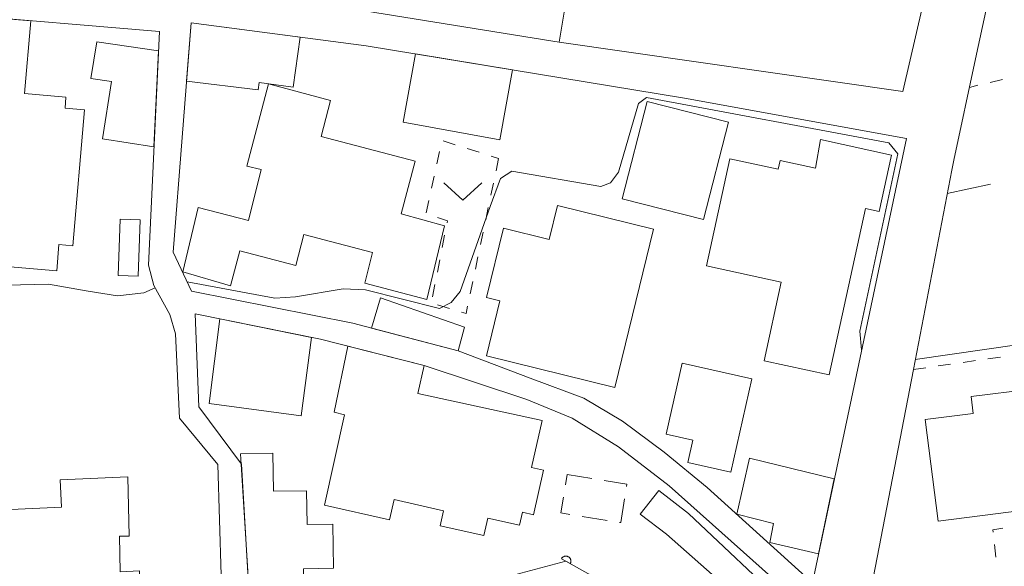
# Model space of a CAD drawing. Units: millimetres. Extents: x -78000 to -75999, y 34500 to 36000.
# Drawn here: x -77889 to -77791, y 34603 to 34658 of the extents above; entities that cross this region are included whole.
import ezdxf

# ---------------------------------------------------------------- set-up
doc = ezdxf.new("R2010")
doc.units = ezdxf.units.MM
for name, color, linetype, lineweight in [('210100_道路縁（街区線）', 7, 'Continuous', 15), ('300100_普通建物', 7, 'Continuous', 15), ('300300_普通無壁舎', 7, 'Continuous', 9), ('611000_被覆(直)', 7, 'Continuous', 20), ('630100_植生界', 7, 'Continuous', 9), ('630200_耕地界', 7, 'Continuous', 9), ('631300_畑', 7, 'Continuous', 9), ('710200_等高線（主曲線）', 7, 'Continuous', 9)]:
    doc.layers.add(name, color=color, linetype=linetype, lineweight=lineweight)

msp = doc.modelspace()

# ---------------------------------------------------------------- linework, layer by layer
at = {"layer": '210100_道路縁（街区線）', "flags": 128}
for points in [[(-77787.2, 34685.02), (-77793.96, 34653.78), (-77796.14, 34643.7), (-77796.33, 34642.72), (-77800.16, 34622.9), (-77805.85, 34593.4), (-77807.1, 34590.38), (-77808.46, 34585.03), (-77817.25, 34546.49), (-77822.86, 34526.04), (-77824.58, 34514.12), (-77824.75, 34505.38), (-77824.08, 34500)], [(-77793.43, 34684.28), (-77796.67, 34684.16), (-77817.15, 34681.45), (-77831.37, 34679.56), (-77849.89, 34677.11), (-77866.35, 34674.93), (-77867.8, 34667.47), (-77868.53, 34663.76), (-77864.62, 34660.17), (-77836.02, 34655.52), (-77835.4, 34655.43), (-77801.19, 34650.52), (-77797.96, 34664.59), (-77793.43, 34684.28)], [(-77873.16, 34618.07), (-77873.55, 34626.44), (-77874.11, 34628.37), (-77875.71, 34631.23), (-77876.24, 34633.27), (-77875.15, 34656.48), (-77895.69, 34658.2), (-77897.09, 34607.33), (-77896.89, 34603.6), (-77896.61, 34599.63), (-77895.72, 34596.32), (-77894.81, 34594.62), (-77892.95, 34592.44), (-77889.15, 34588.88), (-77886.54, 34587.63), (-77883.28, 34587.53), (-77878.83, 34588.06), (-77868.67, 34591.44), (-77869.35, 34613.46), (-77873.16, 34618.07)], [(-77800.84, 34645.87), (-77822.91, 34649.85), (-77854.57, 34655.06), (-77871.99, 34657.34), (-77873.79, 34634.57), (-77871.95, 34630.69), (-77855.9, 34627.49), (-77845.44, 34624.74), (-77838.26, 34622.03), (-77832.94, 34620.03), (-77829.1, 34617.77), (-77824.95, 34614.69), (-77820.66, 34611.16), (-77810.2, 34601.7), (-77800.84, 34645.87)], [(-77827.21, 34500), (-77827.8, 34506.67), (-77827.54, 34514.28), (-77826.34, 34524.48), (-77824.76, 34530.87), (-77822.28, 34540.07), (-77816.82, 34561.48), (-77810.73, 34590.4), (-77810.38, 34592.07), (-77810.9, 34599.25), (-77824.44, 34611.33), (-77829.48, 34615.21), (-77834.08, 34618.04), (-77838.6, 34619.92), (-77848.82, 34623.3), (-77859.14, 34625.91), (-77871.58, 34628.43), (-77871.22, 34619.18), (-77867, 34613.48), (-77866.1, 34598.11), (-77866.1, 34596.19)]]:
    msp.add_lwpolyline(points, dxfattribs=at)
at = {"layer": '300100_普通建物', "flags": 128}
for points in [[(-77895.84, 34641.92), (-77894.46, 34658.1), (-77887.94, 34657.54), (-77888.56, 34650.33), (-77884.45, 34649.97), (-77884.54, 34648.87), (-77882.6, 34648.7), (-77883.75, 34635.2), (-77885.14, 34635.31), (-77885.36, 34632.7), (-77893.87, 34633.43), (-77893.44, 34638.5), (-77894.39, 34638.58), (-77894.12, 34641.77), (-77895.84, 34641.92)], [(-77871.99, 34657.34), (-77861.16, 34655.93), (-77861.84, 34650.96), (-77865.22, 34651.41), (-77865.32, 34650.69), (-77872.45, 34651.54), (-77871.99, 34657.34)], [(-77875.24, 34654.57), (-77875.72, 34645.02), (-77880.81, 34645.82), (-77879.92, 34651.51), (-77881.96, 34651.83), (-77881.39, 34655.47), (-77875.24, 34654.57)], [(-77841.28, 34645.73), (-77850.92, 34647.48), (-77849.69, 34654.26), (-77840.02, 34652.67), (-77841.28, 34645.73)], [(-77859.06, 34646.07), (-77849.71, 34643.62), (-77851.09, 34638.36), (-77846.79, 34637.18), (-77848.55, 34629.86), (-77854.73, 34631.48), (-77853.94, 34634.52), (-77860.78, 34636.31), (-77861.59, 34633.23), (-77867.16, 34634.69), (-77868.08, 34631.21), (-77872.82, 34632.61), (-77871.28, 34639.01), (-77866.28, 34637.7), (-77865.03, 34642.77), (-77866.45, 34643.12), (-77864.31, 34651.28), (-77858.12, 34649.65), (-77859.06, 34646.07)], [(-77829.11, 34639.87), (-77826.62, 34649.55), (-77818.53, 34647.47), (-77821.02, 34637.79), (-77829.11, 34639.87)], [(-77804.92, 34638.91), (-77808.53, 34622.37), (-77814.99, 34623.77), (-77813.29, 34631.57), (-77820.73, 34633.19), (-77818.41, 34643.85), (-77813.6, 34642.8), (-77813.41, 34643.67), (-77809.88, 34642.91), (-77809.39, 34645.75), (-77802.33, 34644.21), (-77803.55, 34638.61), (-77804.92, 34638.91)], [(-77829.86, 34621.11), (-77842.63, 34624.25), (-77841.29, 34629.71), (-77842.62, 34630.04), (-77840.92, 34636.95), (-77836.37, 34635.83), (-77835.54, 34639.19), (-77825.99, 34636.84), (-77829.86, 34621.11)], [(-77879.24, 34632.25), (-77879.04, 34637.83), (-77877.05, 34637.76), (-77877.25, 34632.18), (-77879.24, 34632.25)], [(-77853.16, 34630.02), (-77844.81, 34627.11), (-77845.44, 34624.74), (-77854.05, 34627), (-77853.16, 34630.02)], [(-77861.05, 34618.29), (-77870.2, 34619.5), (-77869.13, 34627.93), (-77860.02, 34626.09), (-77861.05, 34618.29)], [(-77849.46, 34620.5), (-77837.08, 34617.82), (-77838.13, 34613.14), (-77836.95, 34612.88), (-77837.94, 34608.46), (-77839.05, 34608.71), (-77839.34, 34607.42), (-77842.48, 34608.13), (-77842.87, 34606.38), (-77847.23, 34607.36), (-77846.9, 34608.86), (-77851.8, 34609.96), (-77852.25, 34607.96), (-77858.74, 34609.42), (-77856.73, 34618.4), (-77857.78, 34618.64), (-77856.4, 34625.22), (-77848.82, 34623.3), (-77849.46, 34620.5)], [(-77816.23, 34621.98), (-77818.32, 34612.7), (-77822.59, 34613.66), (-77822.09, 34615.88), (-77824.73, 34616.47), (-77823.15, 34623.53), (-77816.23, 34621.98)], [(-77797.68, 34607.83), (-77798.97, 34617.92), (-77794.2, 34618.52), (-77794.41, 34620.2), (-77788.48, 34620.95), (-77788.26, 34619.2), (-77783.43, 34619.82), (-77782.15, 34609.81), (-77797.68, 34607.83)], [(-77866.26, 34601.27), (-77867.1, 34614.52), (-77863.87, 34614.57), (-77863.81, 34610.79), (-77860.51, 34610.84), (-77860.46, 34607.49), (-77857.9, 34607.53), (-77857.83, 34603.13), (-77860.81, 34603.09), (-77860.78, 34601.47), (-77866.26, 34601.27)], [(-77816.45, 34614.08), (-77808.02, 34612.02), (-77809.6, 34604.56), (-77814.45, 34605.69), (-77814.06, 34607.59), (-77817.7, 34608.51), (-77816.45, 34614.08)], [(-77884.33, 34598.57), (-77894.39, 34598.35), (-77894.67, 34611.17), (-77892.89, 34611.21), (-77892.84, 34608.84), (-77884.88, 34609.2), (-77885.01, 34611.92), (-77878.28, 34612.23), (-77878.15, 34606.34), (-77879.13, 34606.31), (-77879.05, 34602.78), (-77877.13, 34602.89), (-77876.97, 34595.55), (-77884.27, 34595.39), (-77884.33, 34598.57)], [(-77825.47, 34610.88), (-77822.54, 34608.59), (-77812.54, 34599.16), (-77814.19, 34597.25), (-77824.7, 34606.51), (-77827.32, 34608.51), (-77825.47, 34610.88)]]:
    msp.add_lwpolyline(points, dxfattribs=at)
at = {"layer": '300300_普通無壁舎'}
for p, q in [((-77834.76, 34611.443), (-77834.6, 34612.44)), ((-77834.6, 34612.44), (-77832.131, 34612.045)), ((-77830.619, 34607.888), (-77833.087, 34608.287))]:
    msp.add_line(p, q, dxfattribs=at)
at = {"layer": '300300_普通無壁舎', "flags": 128}
for points in [[(-77830.897, 34611.848), (-77828.66, 34611.49), (-77828.697, 34611.258)], [(-77834.321, 34608.486), (-77835.21, 34608.63), (-77834.957, 34610.209)], [(-77828.894, 34610.024), (-77829.27, 34607.67), (-77829.385, 34607.689)]]:
    msp.add_lwpolyline(points, dxfattribs=at)
at = {"layer": '611000_被覆(直)', "flags": 128}
for points in [[(-77810.73, 34590.4), (-77834.74, 34603.85), (-77857.1, 34597.88), (-77866.1, 34598.11)], [(-77834.286, 34603.596), (-77834.266, 34603.635), (-77834.25, 34603.675), (-77834.238, 34603.716), (-77834.228, 34603.759), (-77834.224, 34603.803), (-77834.222, 34603.846), (-77834.224, 34603.89), (-77834.231, 34603.933), (-77834.24, 34603.976), (-77834.255, 34604.017), (-77834.271, 34604.057), (-77834.292, 34604.096), (-77834.317, 34604.132), (-77834.343, 34604.166), (-77834.373, 34604.198), (-77834.406, 34604.227), (-77834.44, 34604.253), (-77834.478, 34604.276), (-77834.517, 34604.296), (-77834.557, 34604.312), (-77834.599, 34604.324), (-77834.642, 34604.334), (-77834.685, 34604.338), (-77834.729, 34604.34), (-77834.772, 34604.338), (-77834.815, 34604.331), (-77834.858, 34604.322), (-77834.899, 34604.307), (-77834.939, 34604.291), (-77834.978, 34604.27), (-77835.014, 34604.245), (-77835.049, 34604.219), (-77835.08, 34604.189), (-77835.109, 34604.156), (-77835.135, 34604.122), (-77835.158, 34604.084)], [(-77835.158, 34604.084), (-77834.286, 34603.596)]]:
    msp.add_lwpolyline(points, dxfattribs=at)
at = {"layer": '630100_植生界'}
for p, q in [((-77791.297, 34651.727), (-77792.512, 34651.435)), ((-77793.728, 34651.143), (-77794.57, 34650.94)), ((-77846.913, 34645.62), (-77845.721, 34645.243)), ((-77844.529, 34644.866), (-77843.337, 34644.489)), ((-77847.548, 34643.348), (-77847.28, 34644.569)), ((-77842.146, 34644.113), (-77841.41, 34643.88)), ((-77841.41, 34643.88), (-77841.667, 34642.657)), ((-77848.084, 34640.906), (-77847.816, 34642.127)), ((-77841.924, 34641.433), (-77842.181, 34640.21)), ((-77848.62, 34638.465), (-77848.352, 34639.686)), ((-77842.437, 34638.987), (-77842.694, 34637.763)), ((-77847.022, 34635.018), (-77846.78, 34636.245)), ((-77842.951, 34636.54), (-77843.208, 34635.317)), ((-77843.465, 34634.093), (-77843.722, 34632.87)), ((-77847.506, 34632.566), (-77847.264, 34633.792)), ((-77847.991, 34630.113), (-77847.749, 34631.339)), ((-77843.979, 34631.647), (-77844.236, 34630.423)), ((-77846.307, 34628.958), (-77847.503, 34629.324)), ((-77792.734, 34623.951), (-77791.496, 34624.126)), ((-77800.16, 34622.9), (-77798.922, 34623.075)), ((-77797.685, 34623.25), (-77796.447, 34623.426)), ((-77795.209, 34623.601), (-77793.972, 34623.776)), ((-77791.947, 34604.243), (-77792.081, 34605.486))]:
    msp.add_line(p, q, dxfattribs=at)
at = {"layer": '630100_植生界', "flags": 128}
for points in [[(-77846.537, 34637.471), (-77846.5, 34637.66), (-77847.496, 34638.015)], [(-77844.492, 34629.2), (-77844.65, 34628.45), (-77845.112, 34628.592)], [(-77792.214, 34606.729), (-77792.24, 34606.97), (-77791.246, 34607.13)]]:
    msp.add_lwpolyline(points, dxfattribs=at)
at = {"layer": '630200_耕地界'}
for p, q in [((-77834.665, 34659.833), (-77835.4, 34655.43)), ((-77792.473, 34641.328), (-77796.78, 34640.39))]:
    msp.add_line(p, q, dxfattribs=at)
at = {"layer": '631300_畑', "flags": 128}
msp.add_lwpolyline([(-77846.845, 34641.465), (-77844.97, 34639.715), (-77843.095, 34641.465)], dxfattribs=at)
at = {"layer": '710200_等高線（主曲線）', "flags": 128}
for points in [[(-77872.39, 34631.61), (-77863.67, 34630), (-77861.62, 34630.13), (-77856.88, 34630.9), (-77854.65, 34630.81), (-77847.3, 34628.97), (-77846.14, 34629.55), (-77845.24, 34630.66), (-77842.25, 34639.11), (-77841.21, 34641.89), (-77840.09, 34642.62), (-77831.26, 34641.07), (-77830.29, 34641.46), (-77829.49, 34642.52), (-77827.49, 34649.32), (-77826.69, 34649.92), (-77802.59, 34645.42), (-77801.69, 34644.32), (-77805.49, 34626.72), (-77805.3, 34624.84)], [(-77896.78, 34618.8), (-77896.15, 34617.17), (-77895.28, 34620.46), (-77895.28, 34629.45), (-77894.61, 34631.19), (-77886.19, 34631.39), (-77882.25, 34630.67), (-77879.32, 34630.23), (-77876.71, 34630.52), (-77875.59, 34631.02)], [(-77799.97, 34623.88), (-77769.19, 34628.32), (-77764.79, 34628.62), (-77762.99, 34628.62), (-77761.78, 34627.82), (-77761.25, 34626.75), (-77757.95, 34598.27)]]:
    msp.add_lwpolyline(points, dxfattribs=at)

doc.saveas('drawing.dxf')
